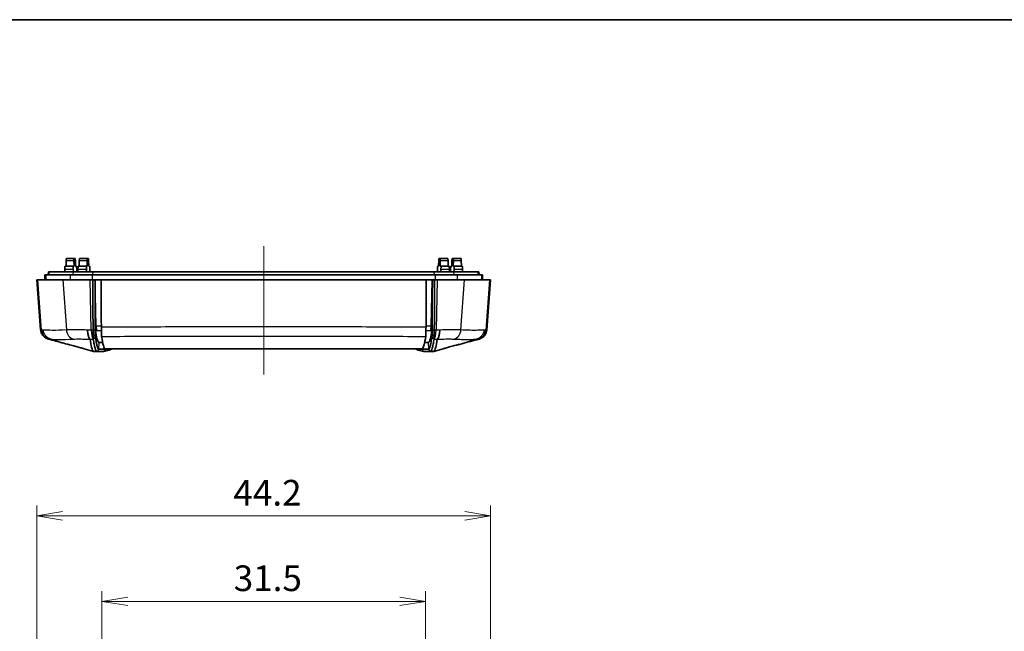
# Model space of a CAD drawing. Units: millimetres. Extents: x 0 to 1594, y 0 to 281.
# Drawn here: x 872 to 968, y 221 to 281 of the extents above; entities that cross this region are included whole.
import ezdxf

# ---------------------------------------------------------------- set-up
doc = ezdxf.new("R2010")
doc.units = ezdxf.units.MM
doc.layers.get('Defpoints').update_dxf_attribs({"lineweight": 25})
for name, color, linetype, lineweight in [('Border (ISO)', 7, 'Continuous', 35), ('Dimension (ISO)', 7, 'Continuous', 18), ('Dimension (ISO) @ 1', 7, 'Continuous', 18), ('Visible (ISO)', 7, 'Continuous', 35), ('Visible Narrow (ISO)', 7, 'Continuous', 25)]:
    doc.layers.add(name, color=color, linetype=linetype, lineweight=lineweight)
doc.layers.add('Centerline (ISO)', color=7, linetype='Continuous', lineweight=18, true_color=0x80ffff)
doc.styles.add('Note Text (TK)', font='MS PGothic.ttf')
doc.dimstyles.new('Default - Method 1b (TK)', dxfattribs={"dimtxt": 2.5, "dimasz": 2.5, "dimexe": 1, "dimexo": 1.5, "dimgap": 1, "dimtad": 1, "dimtoh": 1, "dimrnd": 1e-08, "dimdsep": 46, "dimtxsty": 'Note Text (TK)', "dimblk": 'OPEN', "dimcen": 0.09, "dimdle": 5, "dimclrd": 100, "dimclre": 100, "dimclrt": 7, "dimadec": 1, "dimazin": 1, "dimtfac": 1, "dimtmove": 0, "dimatfit": 3, "dimldrblk": 'OPEN', "dimfxl": 0, "dimtolj": 1, "dimlwd": -1, "dimlwe": -1, "dimarcsym": 0})

# ---------------------------------------------------------------- blocks, each defined once
blk = doc.blocks.new('図面枠 tk図枠')
at = {"layer": 'Border (ISO)'}
blk.add_line((14.5, 289), (405.5, 289), dxfattribs=at)
blk = doc.blocks.new('_Open')
at = {"color": 0, "linetype": 'ByBlock', "lineweight": -2}
for p, q in [((-1, 0.167), (0, 0)), ((-1, -0.167), (0, 0)), ((0, 0), (-1, 0))]:
    blk.add_line(p, q, dxfattribs=at)
blk = doc.blocks.new('*D81')
at = {"layer": 'Defpoints', "color": 0, "transparency": 16777216}
for p in [(911.247, 224.405), (879.787, 202.43), (911.247, 202.43)]:
    blk.add_point(p, dxfattribs=at)
at = {"layer": 'Dimension (ISO)', "color": 100, "transparency": 16777216}
for p, q in [((879.787, 203.93), (879.787, 225.405)), ((911.247, 203.93), (911.247, 225.405)), ((882.287, 224.405), (908.747, 224.405))]:
    blk.add_line(p, q, dxfattribs=at)
at = {"layer": 'Dimension (ISO)', "color": 100, "transparency": 16777216, "xscale": 2.5, "yscale": 2.5, "zscale": 2.5, "rotation": 180}
blk.add_blockref('_Open', (879.787, 224.405), dxfattribs=at)
at = {"layer": 'Dimension (ISO)', "color": 100, "transparency": 16777216, "xscale": 2.5, "yscale": 2.5, "zscale": 2.5}
blk.add_blockref('_Open', (911.247, 224.405), dxfattribs=at)
at = {"layer": 'Dimension (ISO)', "color": 7, "transparency": 16777216, "insert": (892.605, 226.655), "char_height": 2.5, "attachment_point": 4, "style": 'Note Text (TK)'}
blk.add_mtext('\\A1;31.5', dxfattribs=at)
blk = doc.blocks.new('*D85')
at = {"layer": 'Defpoints', "color": 0, "transparency": 16777216}
for p in [(917.596, 232.722), (873.438, 202.641), (917.596, 202.641)]:
    blk.add_point(p, dxfattribs=at)
at = {"layer": 'Dimension (ISO)', "color": 100, "transparency": 16777216}
for p, q in [((873.438, 204.141), (873.438, 233.722)), ((917.596, 204.141), (917.596, 233.722)), ((875.938, 232.722), (915.096, 232.722))]:
    blk.add_line(p, q, dxfattribs=at)
at = {"layer": 'Dimension (ISO)', "color": 100, "transparency": 16777216, "xscale": 2.5, "yscale": 2.5, "zscale": 2.5, "rotation": 180}
blk.add_blockref('_Open', (873.438, 232.722), dxfattribs=at)
at = {"layer": 'Dimension (ISO)', "color": 100, "transparency": 16777216, "xscale": 2.5, "yscale": 2.5, "zscale": 2.5}
blk.add_blockref('_Open', (917.596, 232.722), dxfattribs=at)
at = {"layer": 'Dimension (ISO)', "color": 7, "transparency": 16777216, "insert": (892.577, 234.972), "char_height": 2.5, "attachment_point": 4, "style": 'Note Text (TK)'}
blk.add_mtext('\\A1;44.2', dxfattribs=at)

msp = doc.modelspace()

# ---------------------------------------------------------------- linework, layer by layer
at = {"layer": 'Centerline (ISO)', "linetype": 'Continuous'}
msp.add_line((895.517, 258.9797), (895.517, 246.4797), dxfattribs=at)
at = {"layer": 'Visible (ISO)'}
for p, q in [((877.0647, 257.7797), (876.321, 257.7797)), ((877.1846, 257.7797), (877.0647, 257.7797)), ((878.3412, 257.7797), (877.5975, 257.7797)), ((878.4611, 257.7797), (878.3412, 257.7797)), ((912.5728, 257.7797), (912.6928, 257.7797)), ((913.4365, 257.7797), (912.6928, 257.7797)), ((913.8493, 257.7797), (913.9693, 257.7797)), ((914.713, 257.7797), (913.9693, 257.7797)), ((876.1777, 256.7402), (876.1684, 256.4797)), ((876.9939, 257.0297), (876.1978, 257.0297)), ((876.2881, 257.0297), (876.3073, 257.5797)), ((877.0842, 257.0297), (876.9939, 257.0297)), ((877.0028, 256.4797), (876.994, 256.7402)), ((877.0842, 257.0297), (877.065, 257.5797)), ((877.2175, 257.0297), (877.1983, 257.5797)), ((877.3077, 257.0297), (877.2175, 257.0297)), ((877.3372, 256.4797), (877.3278, 256.7402)), ((877.4542, 256.7402), (877.4448, 256.4797)), ((878.2704, 257.0297), (877.4743, 257.0297)), ((877.5646, 257.0297), (877.5838, 257.5797)), ((878.3607, 257.0297), (878.2704, 257.0297)), ((878.2793, 256.4797), (878.2705, 256.7402)), ((878.3607, 257.0297), (878.3415, 257.5797)), ((878.494, 257.0297), (878.4748, 257.5797)), ((878.5842, 257.0297), (878.494, 257.0297)), ((878.6137, 256.4797), (878.6043, 256.7402)), ((912.4202, 256.4797), (912.4296, 256.7402)), ((912.4497, 257.0297), (912.54, 257.0297)), ((912.54, 257.0297), (912.5592, 257.5797)), ((912.6733, 257.0297), (912.6925, 257.5797)), ((912.6733, 257.0297), (912.7636, 257.0297)), ((912.7546, 256.4797), (912.7634, 256.7402)), ((913.5596, 257.0297), (912.7636, 257.0297)), ((913.4693, 257.0297), (913.4501, 257.5797)), ((913.5891, 256.4797), (913.5797, 256.7402)), ((913.6967, 256.4797), (913.7061, 256.7402)), ((913.7262, 257.0297), (913.8165, 257.0297)), ((913.8165, 257.0297), (913.8357, 257.5797)), ((913.9498, 257.0297), (913.969, 257.5797)), ((913.9498, 257.0297), (914.0401, 257.0297)), ((914.0311, 256.4797), (914.0399, 256.7402)), ((914.8361, 257.0297), (914.0401, 257.0297)), ((914.7458, 257.0297), (914.7266, 257.5797)), ((914.8656, 256.4797), (914.8562, 256.7402)), ((874.2422, 256.1797), (874.2378, 255.6797)), ((874.3354, 256.1797), (874.2422, 256.1797)), ((876.7049, 256.1797), (874.3354, 256.1797)), ((874.5907, 256.4797), (874.5378, 256.1797)), ((874.6804, 256.4797), (874.5907, 256.4797)), ((877.0216, 256.4797), (874.6804, 256.4797)), ((878.8385, 256.1797), (876.7049, 256.1797)), ((878.9225, 256.4797), (877.0216, 256.4797)), ((912.1954, 256.1797), (878.8385, 256.1797)), ((912.1114, 256.4797), (878.9225, 256.4797)), ((914.0123, 256.4797), (912.1114, 256.4797)), ((914.3291, 256.1797), (912.1954, 256.1797)), ((916.3535, 256.4797), (914.0123, 256.4797)), ((916.6985, 256.1797), (914.3291, 256.1797)), ((916.4432, 256.4797), (916.3535, 256.4797)), ((916.4432, 256.4797), (916.4961, 256.1797)), ((916.7918, 256.1797), (916.6985, 256.1797)), ((916.7918, 256.1797), (916.7961, 255.6797)), ((873.821, 250.811), (873.4378, 255.6797)), ((873.4378, 255.6797), (873.5392, 255.6797)), ((873.5392, 255.6797), (875.974, 255.6797)), ((875.974, 255.6797), (878.6446, 255.6797)), ((878.6446, 255.6797), (878.9022, 255.6797)), ((879.1078, 255.6797), (878.9022, 255.6797)), ((879.1308, 255.6797), (879.1078, 255.6797)), ((879.1308, 255.6797), (879.7119, 255.6797)), ((879.7119, 255.6797), (911.3221, 255.6797)), ((911.9031, 255.6797), (911.3221, 255.6797)), ((911.9031, 255.6797), (911.9261, 255.6797)), ((912.1317, 255.6797), (911.9261, 255.6797)), ((912.1317, 255.6797), (912.3893, 255.6797)), ((912.3893, 255.6797), (915.06, 255.6797)), ((915.06, 255.6797), (917.4947, 255.6797)), ((917.213, 250.811), (917.5961, 255.6797)), ((917.4947, 255.6797), (917.5961, 255.6797)), ((879.4994, 249.5797), (879.8573, 249.5797)), ((879.4994, 249.5797), (879.4994, 249.5797)), ((879.7442, 249.5797), (879.7442, 249.5797)), ((911.5345, 249.5797), (911.1767, 249.5797)), ((911.2897, 249.5797), (911.2898, 249.5797)), ((911.5345, 249.5797), (911.5345, 249.5797)), ((878.9654, 248.7297), (879.2923, 248.7297)), ((879.2923, 248.7297), (879.9599, 248.7297)), ((880.1627, 248.9297), (879.4937, 248.9297)), ((880.1037, 248.9797), (891.6935, 248.9797)), ((899.3405, 248.9797), (910.9303, 248.9797)), ((911.5402, 248.9297), (910.8713, 248.9297)), ((911.0741, 248.7297), (911.7417, 248.7297)), ((911.7417, 248.7297), (912.0685, 248.7297))]:
    msp.add_line(p, q, dxfattribs=at)
for centre, major_axis, start_param, end_param in [((876.314, 257.5797), (0.007, 0.2), 0.0011626, 1.5719589), ((877.0717, 257.5797), (-0.007, 0.2), 6.2820227, 7.852819), ((877.1916, 257.5797), (-0.007, 0.2), 4.7112264, 6.2820227), ((877.5905, 257.5797), (0.007, 0.2), 0.0011626, 1.5719589), ((878.3482, 257.5797), (-0.007, 0.2), 6.2820227, 7.852819), ((878.4681, 257.5797), (-0.007, 0.2), 4.7112264, 6.2820227), ((912.5659, 257.5797), (0.007, 0.2), 0.0011626, 1.5719589), ((912.6858, 257.5797), (0.007, 0.2), 4.7135516, 6.2843479), ((913.4435, 257.5797), (-0.007, 0.2), 4.7112264, 6.2820227), ((913.8424, 257.5797), (0.007, 0.2), 0.0011626, 1.5719589), ((913.9623, 257.5797), (0.007, 0.2), 4.7135516, 6.2843479), ((914.72, 257.5797), (-0.007, 0.2), 4.7112264, 6.2820227), ((876.1874, 256.7297), (0.0105, 0.3), 0.0011626, 1.5370523), ((877.0044, 256.7297), (-0.0105, 0.3), 6.2820227, 7.8179124), ((877.3182, 256.7297), (-0.0105, 0.3), 4.746133, 6.2820227), ((877.4639, 256.7297), (0.0105, 0.3), 0.0011626, 1.5370523), ((878.2809, 256.7297), (-0.0105, 0.3), 6.2820227, 7.8179124), ((878.5947, 256.7297), (-0.0105, 0.3), 4.746133, 6.2820227), ((912.4392, 256.7297), (0.0105, 0.3), 0.0011626, 1.5370523), ((912.7531, 256.7297), (0.0105, 0.3), 4.7484582, 6.2843479), ((913.5701, 256.7297), (-0.0105, 0.3), 4.746133, 6.2820227), ((913.7157, 256.7297), (0.0105, 0.3), 0.0011626, 1.5370523), ((914.0296, 256.7297), (0.0105, 0.3), 4.7484582, 6.2843479), ((914.8466, 256.7297), (-0.0105, 0.3), 4.746133, 6.2820227)]:
    msp.add_ellipse(centre, major_axis=major_axis, ratio=0.0332743, start_param=start_param, end_param=end_param, dxfattribs=at)
for points, knots in [([(878.9022, 255.6797), (878.9022, 255.6754), (878.9022, 255.6711), (878.9034, 255.2654), (878.9046, 254.8644), (878.907, 254.0574), (878.9082, 253.6515), (878.9095, 253.2458), (878.9107, 252.8393), (878.9119, 252.4329), (878.9143, 251.6245), (878.9155, 251.2226), (878.9167, 250.8174), (878.9167, 250.8145), (878.9167, 250.8115)], [0.00520752, 0.00520752, 0.00520752, 0.00520752, 0.00649331, 0.00649331, 0.12732652, 0.12732652, 0.24976557, 0.24976557, 0.24976557, 0.37242623, 0.37242623, 0.49374906, 0.49374906, 0.49464366, 0.49464366, 0.49464366, 0.49464366]), ([(879.1223, 250.8243), (879.1223, 250.8273), (879.1222, 250.8302), (879.121, 251.2354), (879.1198, 251.6373), (879.1174, 252.4457), (879.1162, 252.8521), (879.115, 253.2586), (879.1138, 253.6644), (879.1126, 254.0702), (879.1102, 254.8772), (879.109, 255.2782), (879.1078, 255.6797)], [-0.49464366, -0.49464366, -0.49464366, -0.49464366, -0.49374906, -0.49374906, -0.37242623, -0.37242623, -0.24976557, -0.24976557, -0.24976557, -0.12732652, -0.12732652, -0.00649331, -0.00649331, -0.00649331, -0.00649331]), ([(879.7255, 251.0747), (879.7246, 251.4088), (879.7236, 251.7428), (879.719, 253.2778), (879.7155, 254.4788), (879.7119, 255.6797)], [0.26575581, 0.26575581, 0.26575581, 0.26575581, 0.36629651, 0.36629651, 0.72773115, 0.72773115, 0.72773115, 0.72773115]), ([(911.3221, 255.6797), (911.3185, 254.4707), (911.3149, 253.2617), (911.3103, 251.7267), (911.3094, 251.4007), (911.3084, 251.0747)], [0, 0, 0, 0, 0.36386552, 0.36386552, 0.46197539, 0.46197539, 0.46197539, 0.46197539]), ([(911.9261, 255.6797), (911.9249, 255.2791), (911.9237, 254.8785), (911.9213, 254.0719), (911.9201, 253.666), (911.9189, 253.26), (911.9177, 252.8533), (911.9165, 252.4466), (911.9141, 251.6484), (911.913, 251.2569), (911.9118, 250.8516), (911.9117, 250.8379), (911.9117, 250.8243)], [-0.94164955, -0.94164955, -0.94164955, -0.94164955, -0.82077917, -0.82077917, -0.6982991, -0.6982991, -0.6982991, -0.57559741, -0.57559741, -0.45745293, -0.45745293, -0.45333896, -0.45333896, -0.45333896, -0.45333896]), ([(912.1172, 250.8115), (912.1173, 250.8251), (912.1173, 250.8388), (912.1185, 251.2441), (912.1197, 251.6356), (912.1221, 252.4338), (912.1233, 252.8405), (912.1245, 253.2472), (912.1257, 253.6531), (912.1269, 254.0591), (912.1293, 254.8699), (912.1305, 255.2748), (912.1317, 255.6797)], [0.45333896, 0.45333896, 0.45333896, 0.45333896, 0.45745293, 0.45745293, 0.57559741, 0.57559741, 0.6982991, 0.6982991, 0.6982991, 0.82077917, 0.82077917, 0.94293842, 0.94293842, 0.94293842, 0.94293842]), ([(879.1442, 251.1898), (879.1444, 251.1259), (879.1452, 251.0636), (879.1473, 250.9891), (879.1478, 250.9724), (879.1483, 250.9563)], [0, 0, 0, 0, 0.019244712, 0.019244712, 0.025050151, 0.025050151, 0.025050151, 0.025050151]), ([(879.1483, 250.9563), (879.149, 250.9186), (879.1499, 250.8844), (879.1519, 250.828), (879.1531, 250.8051), (879.1556, 250.7677), (879.1569, 250.7533), (879.1584, 250.7436)], [0.025073896, 0.025073896, 0.025073896, 0.025073896, 0.038700241, 0.038700241, 0.050883129, 0.050883129, 0.063097437, 0.063097437, 0.063097437, 0.063097437]), ([(879.7255, 251.0747), (879.7259, 250.9473), (879.7269, 250.8233), (879.7294, 250.6262), (879.7307, 250.5495), (879.7329, 250.4518), (879.7336, 250.4241), (879.7343, 250.3982)], [0, 0, 0, 0, 0.038335819, 0.038335819, 0.066243867, 0.066243867, 0.078244885, 0.078244885, 0.078244885, 0.078244885]), ([(911.2997, 250.3982), (911.3011, 250.4496), (911.3024, 250.508), (911.3049, 250.6457), (911.306, 250.726), (911.3076, 250.8959), (911.3081, 250.9845), (911.3084, 251.0747)], [0.016080328, 0.016080328, 0.016080328, 0.016080328, 0.039964661, 0.039964661, 0.067204728, 0.067204728, 0.094348586, 0.094348586, 0.094348586, 0.094348586]), ([(911.8756, 250.7436), (911.878, 250.7598), (911.8802, 250.7886), (911.8835, 250.8638), (911.8848, 250.9069), (911.8856, 250.9563)], [0, 0, 0, 0, 0.020280278, 0.020280278, 0.038099122, 0.038099122, 0.038099122, 0.038099122]), ([(911.8856, 250.9563), (911.8858, 250.9618), (911.886, 250.9674), (911.8873, 251.0059), (911.8881, 251.0409), (911.8893, 251.1139), (911.8897, 251.1516), (911.8898, 251.1898)], [0.037990361, 0.037990361, 0.037990361, 0.037990361, 0.039982991, 0.039982991, 0.051505342, 0.051505342, 0.063006908, 0.063006908, 0.063006908, 0.063006908]), ([(874.5622, 249.9226), (874.5511, 249.9255), (874.5381, 249.9291), (874.505, 249.9394), (874.4851, 249.9459), (874.4311, 249.9668), (874.3974, 249.9803), (874.2973, 250.0338), (874.2298, 250.0683), (874.0889, 250.2029), (874.0456, 250.2494), (873.939, 250.4008), (873.872, 250.5251), (873.8303, 250.7272), (873.8243, 250.7686), (873.821, 250.811)], [-0.135071819, -0.135071819, -0.135071819, -0.135071819, -0.132595507, -0.132595507, -0.130119196, -0.130119196, -0.127642885, -0.127642885, -0.125166573, -0.125166573, -0.124244094, -0.124244094, -0.122993577, -0.122993577, -0.122690262, -0.122690262, -0.122690262, -0.122690262]), ([(878.3875, 250.801), (878.3875, 250.7991), (878.3876, 250.7971), (878.3895, 250.7216), (878.3941, 250.6489), (878.4086, 250.508), (878.4185, 250.4402), (878.4525, 250.2637), (878.4815, 250.165), (878.5508, 250.0063), (878.5903, 249.948), (878.6326, 249.9138)], [-0.00057908, -0.00057908, -0.00057908, -0.00057908, 0, 0, 0.02216237, 0.02216237, 0.04432272, 0.04432272, 0.08341241, 0.08341241, 0.12248347, 0.12248347, 0.12248347, 0.12248347]), ([(878.9167, 250.8115), (878.9167, 250.8108), (878.9167, 250.81), (878.9167, 250.8086), (878.9167, 250.8078), (878.9167, 250.8071)], [-0.0935126833, -0.0935126833, -0.0935126833, -0.0935126833, -0.09328297551, -0.09328297551, -0.09305326772, -0.09305326772, -0.09305326772, -0.09305326772]), ([(878.9167, 250.8071), (878.9168, 250.7489), (878.9172, 250.6912), (878.9185, 250.5769), (878.9194, 250.5202), (878.9206, 250.4659), (878.9217, 250.4183), (878.9229, 250.3724), (878.9262, 250.2731), (878.9283, 250.2215), (878.9307, 250.1746)], [-0.093053268, -0.093053268, -0.093053268, -0.093053268, -0.074850414, -0.074850414, -0.056188145, -0.056188145, -0.056188145, -0.039820554, -0.039820554, -0.019043204, -0.019043204, -0.019043204, -0.019043204]), ([(878.9307, 250.1746), (878.9646, 250.2034), (878.9985, 250.232), (879.066, 250.2888), (879.0996, 250.3169), (879.1333, 250.3448)], [-0.027274961, -0.027274961, -0.027274961, -0.027274961, -0.013573236, -0.013573236, 0, 0, 0, 0]), ([(878.9307, 250.1746), (878.9312, 250.1561), (878.9317, 250.1383), (878.9335, 250.0853), (878.9348, 250.0528), (878.9363, 250.0243), (878.9374, 250.0031), (878.9386, 249.9842), (878.9412, 249.951), (878.9425, 249.9367), (878.944, 249.925)], [-0.051308794, -0.051308794, -0.051308794, -0.051308794, -0.043094999, -0.043094999, -0.025743985, -0.025743985, -0.025743985, -0.012868888, -0.012868888, 0, 0, 0, 0]), ([(879.1223, 250.8207), (879.1223, 250.8213), (879.1223, 250.8219), (879.1223, 250.8231), (879.1223, 250.8237), (879.1223, 250.8243)], [0.09305326772, 0.09305326772, 0.09305326772, 0.09305326772, 0.09328297551, 0.09328297551, 0.0935126833, 0.0935126833, 0.0935126833, 0.0935126833]), ([(879.1331, 250.3536), (879.1319, 250.377), (879.1308, 250.4017), (879.1284, 250.4631), (879.1272, 250.5005), (879.1262, 250.5395), (879.1251, 250.584), (879.1241, 250.6306), (879.1228, 250.7249), (879.1224, 250.7725), (879.1223, 250.8207)], [0.027903061, 0.027903061, 0.027903061, 0.027903061, 0.039820554, 0.039820554, 0.056188145, 0.056188145, 0.056188145, 0.074850414, 0.074850414, 0.093053268, 0.093053268, 0.093053268, 0.093053268]), ([(879.1471, 250.1099), (879.1459, 250.1182), (879.1447, 250.1286), (879.1423, 250.1532), (879.1412, 250.1676), (879.1402, 250.1838), (879.1388, 250.2057), (879.1374, 250.2311), (879.1352, 250.2855), (879.1342, 250.3141), (879.1333, 250.3448)], [0, 0, 0, 0, 0.012868888, 0.012868888, 0.025743985, 0.025743985, 0.025743985, 0.043094999, 0.043094999, 0.058985649, 0.058985649, 0.058985649, 0.058985649]), ([(879.1485, 250.1005), (879.1483, 250.102), (879.1481, 250.1036), (879.1476, 250.1068), (879.1473, 250.1083), (879.1471, 250.1099)], [0.9591444615, 0.9591444615, 0.9591444615, 0.9591444615, 0.9611369928, 0.9611369928, 0.9631295242, 0.9631295242, 0.9631295242, 0.9631295242]), ([(879.4937, 248.9297), (879.4645, 248.9368), (879.4354, 248.9669), (879.3772, 249.0726), (879.3482, 249.1485), (879.3192, 249.2471), (879.2903, 249.3456), (879.2614, 249.4669), (879.2045, 249.7522), (879.1764, 249.9154), (879.1485, 250.1005)], [0.0102579, 0.0102579, 0.0102579, 0.0102579, 0.24807147, 0.24807147, 0.48660098, 0.48660098, 0.48660098, 0.72486525, 0.72486525, 0.95914446, 0.95914446, 0.95914446, 0.95914446]), ([(879.1584, 250.7436), (879.2056, 250.4282), (879.2534, 250.176), (879.3671, 249.7325), (879.4332, 249.5962), (879.4994, 249.5797)], [-0.93283407, -0.93283407, -0.93283407, -0.93283407, -0.53770089, -0.53770089, -0.0006548, -0.0006548, -0.0006548, -0.0006548]), ([(879.7343, 250.3982), (879.7364, 250.3557), (879.7386, 250.318), (879.7441, 250.2395), (879.7475, 250.2047), (879.7508, 250.1822)], [0.00838822, 0.00838822, 0.00838822, 0.00838822, 0.028062249, 0.028062249, 0.056238602, 0.056238602, 0.056238602, 0.056238602]), ([(880.1037, 248.9797), (880.0435, 248.9942), (879.9835, 249.1044), (879.8656, 249.5108), (879.8078, 249.802), (879.7508, 250.1822)], [-1.02957085, -1.02957085, -1.02957085, -1.02957085, -0.54126893, -0.54126893, -0.06441175, -0.06441175, -0.06441175, -0.06441175]), ([(910.9303, 248.9797), (910.997, 248.9958), (911.0636, 249.1296), (911.1813, 249.5769), (911.2325, 249.8445), (911.2831, 250.1822)], [0, 0, 0, 0, 0.54156665, 0.54156665, 0.96514721, 0.96514721, 0.96514721, 0.96514721]), ([(911.2831, 250.1822), (911.2865, 250.2047), (911.2899, 250.2395), (911.2954, 250.318), (911.2976, 250.3557), (911.2997, 250.3982)], [0, 0, 0, 0, 0.028180655, 0.028180655, 0.047859561, 0.047859561, 0.047859561, 0.047859561]), ([(911.8756, 250.7436), (911.8283, 250.4282), (911.7805, 250.176), (911.6668, 249.7325), (911.6008, 249.5962), (911.5346, 249.5797)], [0.14198993, 0.14198993, 0.14198993, 0.14198993, 0.53710753, 0.53710753, 1.07414241, 1.07414241, 1.07414241, 1.07414241]), ([(911.8854, 250.1005), (911.8575, 249.9154), (911.8294, 249.7522), (911.7725, 249.4669), (911.7437, 249.3456), (911.7148, 249.2471), (911.6858, 249.1485), (911.6567, 249.0726), (911.5985, 248.9669), (911.5694, 248.9368), (911.5402, 248.9297)], [0.06078269, 0.06078269, 0.06078269, 0.06078269, 0.2950714, 0.2950714, 0.53334533, 0.53334533, 0.53334533, 0.77188451, 0.77188451, 1.00970771, 1.00970771, 1.00970771, 1.00970771]), ([(911.8869, 250.1099), (911.8866, 250.1083), (911.8864, 250.1068), (911.8859, 250.1036), (911.8857, 250.102), (911.8854, 250.1005)], [0.056797466, 0.056797466, 0.056797466, 0.056797466, 0.0587900781, 0.0587900781, 0.0607826902, 0.0607826902, 0.0607826902, 0.0607826902]), ([(911.9007, 250.3448), (911.8998, 250.3141), (911.8988, 250.2855), (911.8965, 250.2311), (911.8952, 250.2057), (911.8938, 250.1838), (911.8927, 250.1676), (911.8916, 250.1532), (911.8893, 250.1286), (911.8881, 250.1182), (911.8869, 250.1099)], [-0.000724103, -0.000724103, -0.000724103, -0.000724103, 0.015163364, 0.015163364, 0.032510897, 0.032510897, 0.032510897, 0.045383419, 0.045383419, 0.058249732, 0.058249732, 0.058249732, 0.058249732]), ([(912.1032, 250.1746), (912.0696, 250.2032), (912.0359, 250.2317), (911.9683, 250.2885), (911.9345, 250.3167), (911.9007, 250.3448)], [0, 0, 0, 0, 0.013622251, 0.013622251, 0.027262075, 0.027262075, 0.027262075, 0.027262075]), ([(911.9117, 250.8207), (911.9115, 250.7725), (911.9111, 250.7249), (911.9098, 250.6309), (911.9089, 250.5845), (911.9077, 250.5399), (911.9066, 250.4954), (911.9052, 250.4529), (911.9027, 250.3925), (911.9018, 250.3726), (911.9009, 250.3536)], [0.00045925, 0.00045925, 0.00045925, 0.00045925, 0.01866094, 0.01866094, 0.03732188, 0.03732188, 0.03732188, 0.055982819, 0.055982819, 0.065639356, 0.065639356, 0.065639356, 0.065639356]), ([(911.9117, 250.8243), (911.9117, 250.8237), (911.9117, 250.8231), (911.9117, 250.8219), (911.9117, 250.8213), (911.9117, 250.8207)], [0, 0, 0, 0, 0.00022962523, 0.00022962523, 0.00045925045, 0.00045925045, 0.00045925045, 0.00045925045]), ([(912.09, 249.925), (912.0914, 249.9367), (912.0928, 249.951), (912.0953, 249.9842), (912.0965, 250.0031), (912.0976, 250.0243), (912.0992, 250.0528), (912.1005, 250.0853), (912.1022, 250.1383), (912.1028, 250.1561), (912.1032, 250.1746)], [-0.058249732, -0.058249732, -0.058249732, -0.058249732, -0.045383419, -0.045383419, -0.032510897, -0.032510897, -0.032510897, -0.015163364, -0.015163364, -0.006951201, -0.006951201, -0.006951201, -0.006951201]), ([(912.1032, 250.1746), (912.1054, 250.2165), (912.1073, 250.2622), (912.1107, 250.3598), (912.1121, 250.412), (912.1133, 250.4664), (912.1145, 250.5208), (912.1154, 250.5772), (912.1167, 250.6913), (912.1171, 250.7489), (912.1172, 250.8071)], [-0.074464735, -0.074464735, -0.074464735, -0.074464735, -0.055982819, -0.055982819, -0.03732188, -0.03732188, -0.03732188, -0.01866094, -0.01866094, -0.00045925, -0.00045925, -0.00045925, -0.00045925]), ([(912.1172, 250.8071), (912.1172, 250.8078), (912.1172, 250.8086), (912.1172, 250.81), (912.1172, 250.8108), (912.1172, 250.8115)], [-0.00045925045, -0.00045925045, -0.00045925045, -0.00045925045, -0.00022962523, -0.00022962523, 0, 0, 0, 0]), ([(912.6465, 250.801), (912.6464, 250.7991), (912.6464, 250.7971), (912.6445, 250.7216), (912.6399, 250.6489), (912.6254, 250.508), (912.6155, 250.4402), (912.5814, 250.2637), (912.5524, 250.165), (912.4832, 250.0063), (912.4436, 249.948), (912.4013, 249.9138)], [-0.1230606, -0.1230606, -0.1230606, -0.1230606, -0.12248153, -0.12248153, -0.10031952, -0.10031952, -0.07815953, -0.07815953, -0.03907045, -0.03907045, 0, 0, 0, 0]), ([(917.213, 250.811), (917.2046, 250.7047), (917.1792, 250.6063), (917.1079, 250.4247), (917.0602, 250.3482), (916.9517, 250.2038), (916.8941, 250.1519), (916.7655, 250.0474), (916.711, 250.0192), (916.6229, 249.9744), (916.5915, 249.9622), (916.541, 249.9433), (916.5222, 249.9372), (916.4928, 249.9283), (916.4815, 249.9252), (916.4718, 249.9226)], [-0.028703753, -0.028703753, -0.028703753, -0.028703753, -0.027943975, -0.027943975, -0.027026917, -0.027026917, -0.025709576, -0.025709576, -0.023447233, -0.023447233, -0.020970922, -0.020970922, -0.01849461, -0.01849461, -0.016322196, -0.016322196, -0.016322196, -0.016322196]), ([(878.0575, 248.9875), (878.0319, 248.9948), (878.0035, 249.0028), (877.9475, 249.0183), (877.9215, 249.0255), (877.8877, 249.0347), (877.8823, 249.0362), (877.8764, 249.0378), (877.8761, 249.0379), (877.8756, 249.038), (877.8755, 249.0381), (877.8549, 249.0437), (877.7578, 249.0701), (877.5686, 249.1213), (877.4263, 249.1596), (877.1257, 249.2402), (876.9654, 249.2831), (876.561, 249.3911), (876.3121, 249.4574), (875.5637, 249.6566), (875.0615, 249.79), (874.5622, 249.9226)], [0, 0, 0, 0, 0.05540639, 0.05540639, 0.09696089, 0.09696089, 0.10475138, 0.10475138, 0.10519897, 0.10519897, 0.10542276, 0.10542276, 0.13418137, 0.13418137, 0.18516088, 0.18516088, 0.23637861, 0.23637861, 0.31337943, 0.31337943, 0.46889195, 0.46889195, 0.46889195, 0.46889195]), ([(878.6326, 249.9138), (878.633, 249.9135), (878.6334, 249.9132), (878.6352, 249.9114), (878.6359, 249.9101), (878.6361, 249.9088)], [0.5198277011, 0.5198277011, 0.5198277011, 0.5198277011, 0.5205621156, 0.5205621156, 0.5237426072, 0.5237426072, 0.5237426072, 0.5237426072]), ([(878.9654, 248.7297), (878.8991, 248.7457), (878.8336, 248.878), (878.7236, 249.3179), (878.68, 249.5793), (878.6361, 249.9088)], [0.01057661, 0.01057661, 0.01057661, 0.01057661, 0.54016859, 0.54016859, 0.95157921, 0.95157921, 0.95157921, 0.95157921]), ([(878.944, 249.925), (878.9442, 249.9231), (878.9444, 249.9213), (878.9449, 249.9179), (878.9451, 249.9163), (878.9454, 249.9147)], [-0.9631295242, -0.9631295242, -0.9631295242, -0.9631295242, -0.9611369928, -0.9611369928, -0.9591444615, -0.9591444615, -0.9591444615, -0.9591444615]), ([(878.9454, 249.9147), (878.9734, 249.7275), (879.0015, 249.5624), (879.0587, 249.2737), (879.0876, 249.151), (879.1167, 249.0513), (879.1458, 248.9515), (879.175, 248.8747), (879.2336, 248.7674), (879.2629, 248.7369), (879.2923, 248.7297)], [-0.95914446, -0.95914446, -0.95914446, -0.95914446, -0.72486525, -0.72486525, -0.48660098, -0.48660098, -0.48660098, -0.24807147, -0.24807147, -0.00954195, -0.00954195, -0.00954195, -0.00954195]), ([(911.7417, 248.7297), (911.7417, 248.7297), (911.7417, 248.7297), (911.7711, 248.7369), (911.8004, 248.7674), (911.859, 248.8747), (911.8882, 248.9515), (911.9173, 249.0513), (911.9463, 249.151), (911.9753, 249.2737), (912.0324, 249.5624), (912.0606, 249.7275), (912.0886, 249.9147)], [-1.0104237, -1.0104237, -1.0104237, -1.0104237, -1.01035106, -1.01035106, -0.77188451, -0.77188451, -0.53334533, -0.53334533, -0.53334533, -0.2950714, -0.2950714, -0.06078269, -0.06078269, -0.06078269, -0.06078269]), ([(912.0685, 248.7297), (912.1348, 248.7457), (912.2004, 248.878), (912.3104, 249.3179), (912.354, 249.5793), (912.3979, 249.9088)], [-1.06574406, -1.06574406, -1.06574406, -1.06574406, -0.53590571, -0.53590571, -0.12430369, -0.12430369, -0.12430369, -0.12430369]), ([(912.0886, 249.9147), (912.0888, 249.9163), (912.0891, 249.9179), (912.0895, 249.9213), (912.0897, 249.9231), (912.09, 249.925)], [-0.0607826902, -0.0607826902, -0.0607826902, -0.0607826902, -0.0587900781, -0.0587900781, -0.056797466, -0.056797466, -0.056797466, -0.056797466]), ([(916.4718, 249.9226), (915.9141, 249.7745), (915.3521, 249.6252), (914.4712, 249.3906), (914.1426, 249.303), (913.679, 249.1788), (913.5231, 249.1369), (913.3244, 249.0832), (913.2637, 249.0667), (913.1962, 249.0484), (913.1839, 249.045), (913.1693, 249.041), (913.1669, 249.0404), (913.1632, 249.0394), (913.162, 249.039), (913.0835, 249.0176), (913.105, 249.0234), (913.0413, 249.0058), (913.0069, 248.9962), (912.9764, 248.9875)], [0, 0, 0, 0, 0.17366302, 0.17366302, 0.27409281, 0.27409281, 0.32814677, 0.32814677, 0.35476387, 0.35476387, 0.36091152, 0.36091152, 0.36215956, 0.36215956, 0.36278358, 0.36278358, 0.40272455, 0.40272455, 0.46859248, 0.46859248, 0.46859248, 0.46859248]), ([(879.9599, 248.7297), (880.1328, 248.7402), (880.3058, 248.778), (880.5765, 248.8799), (880.6743, 248.9254), (880.772, 248.9797)], [-5.686682, -5.686682, -5.686682, -5.686682, -4.2830699, -4.2830699, -3.4895303, -3.4895303, -3.4895303, -3.4895303]), ([(910.2619, 248.9797), (910.3597, 248.9254), (910.4575, 248.8799), (910.7274, 248.7783), (910.8995, 248.7405), (911.0725, 248.7298), (911.0733, 248.7297), (911.0741, 248.7297)], [-2.2506342, -2.2506342, -2.2506342, -2.2506342, -1.4570956, -1.4570956, -0.0599364, -0.0599364, -0.0534895, -0.0534895, -0.0534895, -0.0534895]), ([(910.8713, 248.9297), (910.8709, 248.9297), (910.8705, 248.9297), (910.7645, 248.9362), (910.659, 248.9529), (910.5534, 248.9797)], [0.05678693, 0.05678693, 0.05678693, 0.05678693, 0.05993637, 0.05993637, 0.91691314, 0.91691314, 0.91691314, 0.91691314])]:
    msp.add_open_spline(points, degree=3, knots=knots, dxfattribs=at)
for points, weights in [([(879.1308, 255.6797), (879.1375, 253.4288), (879.1442, 251.1898)], [95.5008885292, 95.7044636767, 95.9078218116]), ([(911.8898, 251.1898), (911.8964, 253.4288), (911.9031, 255.6797)], [95.9078218116, 95.7044636767, 95.5008885292])]:
    msp.add_rational_spline(points, weights, degree=2, dxfattribs=at)
for points in [[(879.1452, 250.8332), (879.1463, 250.8742), (879.1473, 250.9152), (879.1483, 250.9563)], [(911.8856, 250.9563), (911.8867, 250.9152), (911.8877, 250.8742), (911.8887, 250.8332)], [(879.1331, 250.3536), (879.1371, 250.5134), (879.1412, 250.6733), (879.1452, 250.8332)], [(879.1333, 250.3448), (879.1332, 250.3477), (879.1331, 250.3506), (879.1331, 250.3536)], [(911.8887, 250.8332), (911.8928, 250.6733), (911.8968, 250.5134), (911.9009, 250.3536)], [(911.9009, 250.3536), (911.9008, 250.3506), (911.9007, 250.3477), (911.9007, 250.3448)], [(879.8573, 249.5797), (879.738, 249.5797), (879.6187, 249.5797), (879.4994, 249.5797)], [(879.4994, 249.5797), (879.4994, 249.5797), (879.4994, 249.5797), (879.4994, 249.5797)], [(911.1767, 249.5797), (911.296, 249.5797), (911.4153, 249.5797), (911.5345, 249.5797)], [(911.5346, 249.5797), (911.5346, 249.5797), (911.5346, 249.5797), (911.5345, 249.5797)], [(912.3979, 249.9088), (912.3981, 249.9104), (912.3992, 249.9121), (912.4013, 249.9138)], [(878.0575, 248.9875), (878.3585, 248.902), (878.6595, 248.8166), (878.9604, 248.7311)], [(880.4806, 248.9797), (880.3746, 248.9528), (880.2686, 248.9361), (880.1627, 248.9297)], [(891.6935, 248.9797), (894.2397, 248.9808), (896.7943, 248.9808), (899.3405, 248.9797)], [(912.0736, 248.7311), (912.3745, 248.8166), (912.6754, 248.902), (912.9764, 248.9875)]]:
    msp.add_open_spline(points, degree=3, dxfattribs=at)
at = {"layer": 'Visible Narrow (ISO)'}
for p, q in [((876.1777, 256.7402), (876.994, 256.7402)), ((876.3073, 257.5797), (877.065, 257.5797)), ((877.4542, 256.7402), (878.2705, 256.7402)), ((877.5838, 257.5797), (878.3415, 257.5797)), ((912.6925, 257.5797), (913.4501, 257.5797)), ((912.7634, 256.7402), (913.5797, 256.7402)), ((913.969, 257.5797), (914.7266, 257.5797)), ((914.0399, 256.7402), (914.8562, 256.7402)), ((874.3354, 256.1797), (874.3311, 255.6797)), ((874.6281, 256.1797), (874.6804, 256.4797)), ((876.7049, 256.1797), (876.7009, 255.6797)), ((876.9735, 256.1797), (877.0216, 256.4797)), ((878.8385, 256.1797), (878.8375, 255.6797)), ((878.9098, 256.1797), (878.9225, 256.4797)), ((912.1242, 256.1797), (912.1114, 256.4797)), ((912.1954, 256.1797), (912.1965, 255.6797)), ((914.0604, 256.1797), (914.0123, 256.4797)), ((914.3291, 256.1797), (914.333, 255.6797)), ((916.4059, 256.1797), (916.3535, 256.4797)), ((916.6985, 256.1797), (916.7028, 255.6797)), ((873.9188, 250.8073), (873.5392, 255.6797)), ((875.974, 255.6797), (876.3221, 250.8113)), ((878.7371, 250.806), (878.6446, 255.6797)), ((879.2143, 251.1902), (879.1308, 255.6797)), ((911.8197, 251.1902), (911.9031, 255.6797)), ((912.3893, 255.6797), (912.2969, 250.806)), ((914.7118, 250.8113), (915.06, 255.6797)), ((917.4947, 255.6797), (917.1151, 250.8073)), ((878.9167, 250.8115), (879.1223, 250.8243)), ((879.1223, 250.8207), (878.9167, 250.8071)), ((878.944, 249.925), (879.1471, 250.1099)), ((879.1485, 250.1005), (878.9454, 249.9147)), ((912.0886, 249.9147), (911.8854, 250.1005)), ((911.8869, 250.1099), (912.09, 249.925)), ((911.9117, 250.8243), (912.1172, 250.8115)), ((912.1172, 250.8071), (911.9117, 250.8207)), ((879.4937, 248.9297), (879.4994, 249.5797)), ((911.5346, 249.5797), (911.5402, 248.9297)), ((879.4937, 248.9297), (879.2923, 248.7297)), ((880.1627, 248.9297), (880.1631, 248.9797)), ((910.8709, 248.9797), (910.8713, 248.9297)), ((910.8713, 248.9297), (911.0741, 248.7297))]:
    msp.add_line(p, q, dxfattribs=at)
for centre, major_axis, ratio, start_param, end_param in [((879.3319, 251.2295), (0.0031, -0.5), 0.236566, 4.7894698, 6.0366454), ((911.702, 251.2295), (-0.0031, -0.5), 0.236566, 0.2465399, 1.4937155), ((874.9056, 250.8858), (-0.0677, -0.9977), 0.989703, 4.8579577, 6.0875802), ((877.228, 250.8898), (0.069, -0.9976), 0.9092665, 4.728154, 5.9603447), ((878.9774, 250.8844), (0.0064, -1), 0.2415057, 4.7893764, 6.0355581), ((912.0566, 250.8844), (-0.0064, -1), 0.2415057, 0.2476272, 1.4938089), ((913.8059, 250.8898), (-0.069, -0.9976), 0.9092665, 0.3228406, 1.5550313), ((916.1283, 250.8858), (0.0677, -0.9977), 0.989703, 0.1956051, 1.4252276)]:
    msp.add_ellipse(centre, major_axis=major_axis, ratio=ratio, start_param=start_param, end_param=end_param, dxfattribs=at)
for points in [[(879.2143, 251.1902), (879.1909, 251.1901), (879.1675, 251.1899), (879.1442, 251.1898)], [(911.8898, 251.1898), (911.8664, 251.1899), (911.8431, 251.1901), (911.8197, 251.1902)], [(878.9167, 250.8071), (878.8568, 250.8067), (878.7969, 250.8063), (878.7371, 250.806)], [(879.4994, 249.5797), (879.3841, 249.6084), (879.2697, 250.0005), (879.1584, 250.7436)], [(912.2969, 250.806), (912.237, 250.8063), (912.1771, 250.8067), (912.1172, 250.8071)], [(878.9244, 249.9146), (878.9314, 249.9146), (878.9384, 249.9146), (878.9454, 249.9147)], [(912.0886, 249.9147), (912.0956, 249.9146), (912.1025, 249.9146), (912.1095, 249.9146)]]:
    msp.add_open_spline(points, degree=3, dxfattribs=at)
for points, knots in [([(879.7252, 251.1933), (879.7173, 251.1932), (879.7094, 251.1932), (879.7014, 251.1932), (879.6773, 251.193), (879.6531, 251.1929), (879.5438, 251.1922), (879.4587, 251.1917), (879.3205, 251.1909), (879.2674, 251.1906), (879.2143, 251.1902)], [-0.052159085, -0.052159085, -0.052159085, -0.052159085, -0.049736874, -0.049736874, -0.049736874, -0.04233579, -0.04233579, -0.016282996, -0.016282996, 0, 0, 0, 0]), ([(911.3084, 251.0747), (908.9562, 251.0875), (906.5752, 251.0962), (901.3064, 251.1092), (898.4117, 251.1124), (895.517, 251.1124), (892.6222, 251.1124), (889.7275, 251.1092), (884.4587, 251.0962), (882.0778, 251.0875), (879.7255, 251.0747)], [0.0154947, 0.0154947, 0.0154947, 0.0154947, 0.7297559, 0.7297559, 1.5857427, 1.5857427, 1.5857427, 2.4417292, 2.4417292, 3.1559905, 3.1559905, 3.1559905, 3.1559905]), ([(911.8197, 251.1902), (911.7791, 251.1905), (911.7386, 251.1907), (911.6574, 251.1912), (911.6168, 251.1915), (911.5762, 251.1917), (911.5356, 251.192), (911.495, 251.1922), (911.4138, 251.1927), (911.3731, 251.1929), (911.3325, 251.1932), (911.3246, 251.1932), (911.3167, 251.1932), (911.3088, 251.1933)], [0, 0, 0, 0, 0.012434218, 0.012434218, 0.024868437, 0.024868437, 0.024868437, 0.037302655, 0.037302655, 0.049736874, 0.049736874, 0.049736874, 0.052159085, 0.052159085, 0.052159085, 0.052159085]), ([(873.9188, 250.8073), (873.8786, 250.8098), (873.8507, 250.8109), (873.8257, 250.8115), (873.821, 250.8115), (873.821, 250.811)], [0, 0, 0, 0, 0.07569701, 0.07569701, 0.12269026, 0.12269026, 0.12269026, 0.12269026]), ([(874.0914, 250.7957), (874.0756, 250.7968), (874.0601, 250.7979), (874.0298, 250.7999), (874.015, 250.8009), (874.0005, 250.8019), (873.9861, 250.8029), (873.9721, 250.8038), (873.9448, 250.8056), (873.9316, 250.8065), (873.9188, 250.8073)], [0.00027854, 0.00027854, 0.00027854, 0.00027854, 0.02600622, 0.02600622, 0.05201244, 0.05201244, 0.05201244, 0.07801865, 0.07801865, 0.10402487, 0.10402487, 0.10402487, 0.10402487]), ([(876.3221, 250.8113), (875.7929, 250.776), (875.3359, 250.7725), (874.5973, 250.7748), (874.3079, 250.7831), (874.0914, 250.7957)], [0, 0, 0, 0, 0.36946588, 0.36946588, 0.72076749, 0.72076749, 0.72076749, 0.72076749]), ([(874.8067, 249.9109), (874.7103, 249.9381), (874.6181, 249.9805), (874.4505, 250.0914), (874.3751, 250.16), (874.2482, 250.317), (874.1966, 250.4055), (874.1221, 250.5941), (874.0991, 250.6943), (874.0914, 250.7957)], [0, 0, 0, 0, 0.25, 0.25, 0.5, 0.5, 0.75, 0.75, 1, 1, 1, 1]), ([(878.3875, 250.801), (878.2161, 250.806), (878.0489, 250.8101), (877.6356, 250.8184), (877.3959, 250.8214), (877.1808, 250.8225), (876.9992, 250.8235), (876.8357, 250.823), (876.5476, 250.8194), (876.4232, 250.8164), (876.3221, 250.8113)], [0.00353464, 0.00353464, 0.00353464, 0.00353464, 0.0430702, 0.0430702, 0.10560659, 0.10560659, 0.10560659, 0.15840988, 0.15840988, 0.21121317, 0.21121317, 0.21121317, 0.21121317]), ([(878.7371, 250.806), (878.6816, 250.8057), (878.6263, 250.8052), (878.5165, 250.8037), (878.462, 250.8027), (878.408, 250.8015), (878.4011, 250.8013), (878.3943, 250.8011), (878.3875, 250.801)], [0, 0, 0, 0, 0.012435576, 0.012435576, 0.024871153, 0.024871153, 0.024871153, 0.026448456, 0.026448456, 0.026448456, 0.026448456]), ([(879.1584, 250.7436), (879.183, 250.7437), (879.2076, 250.7439), (879.2568, 250.7441), (879.2815, 250.7443), (879.3061, 250.7444)], [-0.015174002, -0.015174002, -0.015174002, -0.015174002, -0.007587001, -0.007587001, 0, 0, 0, 0]), ([(879.3061, 250.7444), (879.3589, 250.7447), (879.4118, 250.745), (879.5492, 250.7458), (879.6339, 250.7462), (879.7216, 250.7467), (879.7248, 250.7467), (879.7279, 250.7468)], [0, 0, 0, 0, 0.016282996, 0.016282996, 0.04233579, 0.04233579, 0.043292945, 0.043292945, 0.043292945, 0.043292945]), ([(879.7508, 250.1822), (882.1276, 250.1932), (884.533, 250.2006), (889.794, 250.2117), (892.6555, 250.2144), (895.517, 250.2144), (898.3785, 250.2144), (901.24, 250.2117), (906.5009, 250.2006), (908.9063, 250.1932), (911.2831, 250.1822)], [-3.1714261, -3.1714261, -3.1714261, -3.1714261, -2.4417292, -2.4417292, -1.5857427, -1.5857427, -1.5857427, -0.7297559, -0.7297559, -0.0000591, -0.0000591, -0.0000591, -0.0000591]), ([(911.3061, 250.7468), (911.3256, 250.7467), (911.345, 250.7465), (911.4049, 250.7462), (911.4453, 250.746), (911.4857, 250.7458), (911.5261, 250.7455), (911.5664, 250.7453), (911.6472, 250.7449), (911.6875, 250.7446), (911.7279, 250.7444)], [-0.043292945, -0.043292945, -0.043292945, -0.043292945, -0.037302655, -0.037302655, -0.024868437, -0.024868437, -0.024868437, -0.012434218, -0.012434218, 0, 0, 0, 0]), ([(911.8756, 250.7436), (911.8243, 250.4014), (911.7724, 250.1336), (911.6586, 249.7159), (911.5966, 249.5952), (911.5346, 249.5797)], [0.06787367, 0.06787367, 0.06787367, 0.06787367, 0.49648662, 0.49648662, 0.99998694, 0.99998694, 0.99998694, 0.99998694]), ([(911.7279, 250.7444), (911.7525, 250.7443), (911.7771, 250.7441), (911.8263, 250.7439), (911.851, 250.7437), (911.8756, 250.7436)], [0, 0, 0, 0, 0.007587001, 0.007587001, 0.015174002, 0.015174002, 0.015174002, 0.015174002]), ([(912.6465, 250.801), (912.6397, 250.8011), (912.6328, 250.8013), (912.626, 250.8015), (912.5719, 250.8027), (912.5174, 250.8037), (912.4077, 250.8052), (912.3524, 250.8057), (912.2969, 250.806)], [0.023293849, 0.023293849, 0.023293849, 0.023293849, 0.024871153, 0.024871153, 0.024871153, 0.037306729, 0.037306729, 0.049742306, 0.049742306, 0.049742306, 0.049742306]), ([(914.7118, 250.8113), (914.5681, 250.8185), (914.3772, 250.8219), (914.0085, 250.8234), (913.8519, 250.8229), (913.3709, 250.8184), (913.0193, 250.8119), (912.6465, 250.801)], [0, 0, 0, 0, 0.07511963, 0.07511963, 0.12163204, 0.12163204, 0.20767858, 0.20767858, 0.20767858, 0.20767858]), ([(916.9425, 250.7957), (916.8324, 250.7893), (916.7035, 250.7841), (916.4067, 250.7765), (916.2385, 250.774), (916.0517, 250.7736), (915.8649, 250.7733), (915.6594, 250.7749), (915.2123, 250.7854), (914.9707, 250.794), (914.7118, 250.8113)], [0.00199874, 0.00199874, 0.00199874, 0.00199874, 0.18069156, 0.18069156, 0.36138311, 0.36138311, 0.36138311, 0.54207467, 0.54207467, 0.72276622, 0.72276622, 0.72276622, 0.72276622]), ([(916.9425, 250.7957), (916.9349, 250.6943), (916.9119, 250.5941), (916.8373, 250.4055), (916.7858, 250.317), (916.6588, 250.16), (916.5835, 250.0914), (916.4159, 249.9805), (916.3237, 249.9381), (916.2273, 249.9109)], [0, 0, 0, 0, 0.25, 0.25, 0.5, 0.5, 0.75, 0.75, 1, 1, 1, 1]), ([(917.1151, 250.8073), (917.0895, 250.8056), (917.0623, 250.8038), (917.0047, 250.8), (916.9744, 250.7979), (916.9425, 250.7957)], [0, 0, 0, 0, 0.05199697, 0.05199697, 0.10374633, 0.10374633, 0.10374633, 0.10374633]), ([(917.213, 250.811), (917.213, 250.8115), (917.2082, 250.8115), (917.1832, 250.8109), (917.1553, 250.8098), (917.1151, 250.8073)], [0.02870375, 0.02870375, 0.02870375, 0.02870375, 0.07569701, 0.07569701, 0.15139401, 0.15139401, 0.15139401, 0.15139401]), ([(874.5622, 249.9226), (874.5596, 249.9233), (874.5636, 249.9235), (874.588, 249.923), (874.6129, 249.9221), (874.6473, 249.9201)], [-0.13507182, -0.13507182, -0.13507182, -0.13507182, -0.07569701, -0.07569701, 0, 0, 0, 0]), ([(874.6473, 249.9201), (874.6591, 249.9194), (874.6713, 249.9187), (874.6965, 249.9173), (874.7094, 249.9166), (874.7227, 249.9158), (874.736, 249.915), (874.7497, 249.9142), (874.7777, 249.9126), (874.792, 249.9117), (874.8067, 249.9109)], [-0.10402487, -0.10402487, -0.10402487, -0.10402487, -0.07801865, -0.07801865, -0.05201244, -0.05201244, -0.05201244, -0.02600622, -0.02600622, -0.00018524, -0.00018524, -0.00018524, -0.00018524]), ([(874.8067, 249.9108), (875.0091, 249.9007), (875.286, 249.8942), (876.0075, 249.8925), (876.4563, 249.8949), (877.0057, 249.9238)], [-0.72086061, -0.72086061, -0.72086061, -0.72086061, -0.36946588, -0.36946588, 0, 0, 0, 0]), ([(874.8067, 249.9109), (875.3282, 249.7627), (875.8261, 249.6213), (876.9155, 249.3119), (877.4865, 249.1497), (878.0575, 248.9875)], [0.1292652, 0.1292652, 0.1292652, 0.1292652, 0.31283847, 0.31283847, 0.51501281, 0.51501281, 0.51501281, 0.51501281]), ([(877.0057, 249.9238), (877.0842, 249.928), (877.185, 249.9306), (877.4103, 249.9337), (877.537, 249.934), (877.6771, 249.9332), (877.8431, 249.9323), (878.0269, 249.9297), (878.3529, 249.9224), (878.491, 249.9186), (878.6326, 249.9138)], [-0.21121317, -0.21121317, -0.21121317, -0.21121317, -0.15840988, -0.15840988, -0.10560659, -0.10560659, -0.10560659, -0.0430702, -0.0430702, -0.00047859, -0.00047859, -0.00047859, -0.00047859]), ([(878.6361, 249.9088), (878.6526, 249.9093), (878.6696, 249.9097), (878.6852, 249.9102), (878.7245, 249.9115), (878.7641, 249.9124), (878.8439, 249.9139), (878.884, 249.9143), (878.9244, 249.9146)], [-0.029830631, -0.029830631, -0.029830631, -0.029830631, -0.024871153, -0.024871153, -0.024871153, -0.012435576, -0.012435576, 0, 0, 0, 0]), ([(912.1095, 249.9146), (912.1499, 249.9143), (912.1901, 249.9139), (912.2699, 249.9124), (912.3095, 249.9115), (912.3487, 249.9102), (912.3644, 249.9097), (912.3813, 249.9093), (912.3979, 249.9088)], [-0.049742306, -0.049742306, -0.049742306, -0.049742306, -0.037306729, -0.037306729, -0.024871153, -0.024871153, -0.024871153, -0.019911675, -0.019911675, -0.019911675, -0.019911675]), ([(912.4013, 249.9138), (912.6975, 249.9237), (912.9772, 249.9296), (913.3557, 249.9335), (913.4766, 249.9339), (913.7629, 249.9327), (913.9166, 249.9297), (914.0283, 249.9238)], [-0.21073462, -0.21073462, -0.21073462, -0.21073462, -0.12163204, -0.12163204, -0.07511963, -0.07511963, 0, 0, 0, 0]), ([(912.9764, 248.9875), (913.5474, 249.1497), (914.1185, 249.3119), (915.2079, 249.6213), (915.7058, 249.7627), (916.2273, 249.9109)], [0.10395185, 0.10395185, 0.10395185, 0.10395185, 0.28576552, 0.28576552, 0.45085141, 0.45085141, 0.45085141, 0.45085141]), ([(914.0283, 249.9238), (914.297, 249.9097), (914.5405, 249.9028), (914.9868, 249.8943), (915.1892, 249.893), (915.3718, 249.8933), (915.5545, 249.8936), (915.7173, 249.8955), (916.002, 249.9015), (916.1243, 249.9057), (916.2272, 249.9108)], [-0.72276622, -0.72276622, -0.72276622, -0.72276622, -0.54207467, -0.54207467, -0.36138311, -0.36138311, -0.36138311, -0.18069156, -0.18069156, -0.00190562, -0.00190562, -0.00190562, -0.00190562]), ([(916.2273, 249.9109), (916.2567, 249.9126), (916.2847, 249.9142), (916.3379, 249.9173), (916.363, 249.9188), (916.3866, 249.9201)], [-0.10383963, -0.10383963, -0.10383963, -0.10383963, -0.05199697, -0.05199697, 0, 0, 0, 0]), ([(916.3866, 249.9201), (916.4211, 249.9221), (916.446, 249.923), (916.4703, 249.9235), (916.4744, 249.9233), (916.4718, 249.9226)], [-0.15139401, -0.15139401, -0.15139401, -0.15139401, -0.07569701, -0.07569701, -0.0163222, -0.0163222, -0.0163222, -0.0163222]), ([(880.1627, 248.9297), (880.1458, 248.913), (880.1289, 248.8964), (880.0951, 248.863), (880.0782, 248.8464), (880.0444, 248.813), (880.0275, 248.7964), (879.9937, 248.763), (879.9768, 248.7464), (879.9599, 248.7297)], [0, 0, 0, 0, 0.2500014, 0.2500014, 0.5000027, 0.5000027, 0.7500041, 0.7500041, 1.0000054, 1.0000054, 1.0000054, 1.0000054]), ([(911.5402, 248.9297), (911.557, 248.913), (911.5738, 248.8964), (911.6074, 248.863), (911.6242, 248.8464), (911.6577, 248.813), (911.6745, 248.7964), (911.7081, 248.763), (911.7249, 248.7464), (911.7417, 248.7297)], [0, 0, 0, 0, 0.2500001, 0.2500001, 0.5000001, 0.5000001, 0.7500002, 0.7500002, 1.0000003, 1.0000003, 1.0000003, 1.0000003])]:
    msp.add_open_spline(points, degree=3, knots=knots, dxfattribs=at)

# ---------------------------------------------------------------- block references
msp.add_blockref('図面枠 tk図枠', (787.5, -8))

# ---------------------------------------------------------------- dimensions: what is measured, and where the dimension line sits
at = {"layer": 'Dimension (ISO) @ 1', "color": 100, "true_color": 0x00ff3f}
for base, p1, p2, picture, middle in [((917.5961, 232.722), (873.4378, 202.6412), (917.5961, 202.6412), '*D85', (895.517, 232.722)), ((911.2473, 224.4049), (879.7867, 202.4304), (911.2473, 202.4304), '*D81', (895.517, 224.4049))]:
    dim = msp.add_linear_dim(base=base, p1=p1, p2=p2, angle=180, dimstyle='Default - Method 1b (TK)', override={"dimscale": 1, "dimgap": 1, "dimtoh": 0, "dimdec": 1, "dimtol": 0, "dimlim": 0, "dimtp": 0, "dimtm": 0, "dimtdec": 2, "dimtix": 0, "dimtofl": 0, "dimtmove": 0, "dimatfit": 1}, dxfattribs=at)
    dim.commit()
    dim.dimension.update_dxf_attribs({"geometry": picture, "text_midpoint": middle, "dimtype": 160})

doc.saveas('drawing.dxf')
